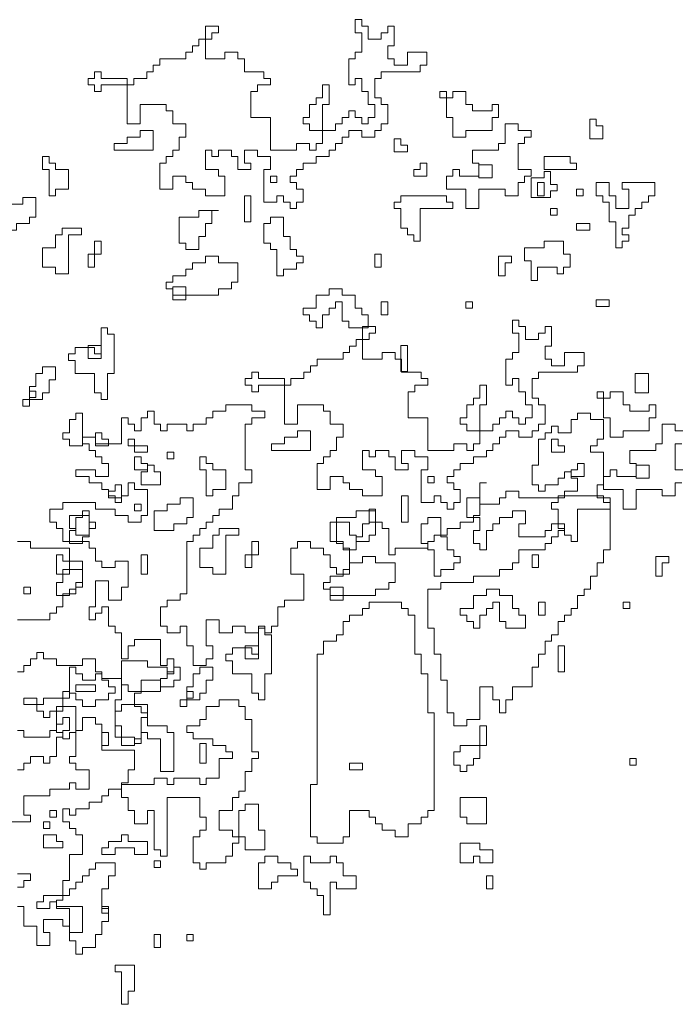
# Model space of a CAD drawing. Units: metres. Extents: x -11.4 to 80.8, y -13.7 to 8.2.
# Drawn here: x 75.1 to 75.9, y 4.8 to 5.9 of the extents above; entities that cross this region are included whole.
import ezdxf

# ---------------------------------------------------------------- set-up
doc = ezdxf.new("R2010")
doc.units = ezdxf.units.M
doc.linetypes.add('CONTINUA', pattern=[0])
doc.layers.add('XR$2$STANDARD', color=7, linetype='CONTINUA')

msp = doc.modelspace()

# ---------------------------------------------------------------- linework, layer by layer
at = {"layer": 'XR$2$STANDARD', "color": 41, "linetype": 'CONTINUA', "lineweight": 13}
for points in [[(75.3506, 5.9091), (75.3655, 5.9091), (75.3655, 5.9166), (75.373, 5.9166), (75.373, 5.924), (75.3581, 5.924), (75.3581, 5.8868), (75.3804, 5.8868), (75.3804, 5.8943), (75.3953, 5.8943), (75.3953, 5.8868), (75.4027, 5.8868), (75.4027, 5.8719), (75.425, 5.8719), (75.425, 5.8645), (75.4325, 5.8645), (75.4325, 5.857), (75.4176, 5.857), (75.4176, 5.8496), (75.4102, 5.8496), (75.4102, 5.8198), (75.4325, 5.8198), (75.4325, 5.7826), (75.4622, 5.7826), (75.4622, 5.7901), (75.4771, 5.7901), (75.4771, 5.7826), (75.4846, 5.7826), (75.4846, 5.7901), (75.492, 5.7901), (75.492, 5.8347), (75.4995, 5.8347), (75.4995, 5.857), (75.492, 5.857), (75.492, 5.8422), (75.4846, 5.8422), (75.4846, 5.8347), (75.4771, 5.8347), (75.4771, 5.8198), (75.4697, 5.8198), (75.4697, 5.8124), (75.4771, 5.8124), (75.4771, 5.805), (75.5069, 5.805), (75.5069, 5.8124), (75.5143, 5.8124), (75.5143, 5.8198), (75.5218, 5.8198), (75.5218, 5.8273), (75.5292, 5.8273), (75.5292, 5.8198), (75.5367, 5.8198), (75.5367, 5.8124), (75.5441, 5.8124), (75.5441, 5.8198), (75.5515, 5.8198), (75.5515, 5.8347), (75.5441, 5.8347), (75.5441, 5.8496), (75.5367, 5.8496), (75.5367, 5.8645), (75.5292, 5.8645), (75.5292, 5.857), (75.5218, 5.857), (75.5218, 5.8868), (75.5292, 5.8868), (75.5292, 5.8943), (75.5367, 5.8943), (75.5367, 5.9166), (75.5292, 5.9166), (75.5292, 5.9315), (75.5367, 5.9315), (75.5367, 5.924), (75.5441, 5.924), (75.5441, 5.9091), (75.559, 5.9091), (75.559, 5.9166), (75.5664, 5.9166), (75.5664, 5.924), (75.5739, 5.924), (75.5739, 5.9017), (75.5664, 5.9017), (75.5664, 5.8868), (75.5739, 5.8868), (75.5739, 5.8794), (75.5888, 5.8794), (75.5888, 5.8943), (75.6111, 5.8943), (75.6111, 5.8794), (75.6036, 5.8794), (75.6036, 5.8719), (75.559, 5.8719), (75.559, 5.8645), (75.5515, 5.8645), (75.5515, 5.8422), (75.559, 5.8422), (75.559, 5.8347), (75.5664, 5.8347), (75.5664, 5.8124), (75.559, 5.8124), (75.559, 5.805), (75.5515, 5.805), (75.5515, 5.7975), (75.5367, 5.7975), (75.5367, 5.805), (75.5218, 5.805), (75.5218, 5.7975), (75.5143, 5.7975), (75.5143, 5.7901), (75.5069, 5.7901), (75.5069, 5.7826), (75.4995, 5.7826), (75.4995, 5.7752), (75.4846, 5.7752), (75.4846, 5.7677), (75.4697, 5.7677), (75.4697, 5.7603), (75.4622, 5.7603), (75.4622, 5.7529), (75.4548, 5.7529), (75.4548, 5.7454), (75.4622, 5.7454), (75.4622, 5.738), (75.4697, 5.738), (75.4697, 5.7231), (75.4622, 5.7231), (75.4622, 5.7157), (75.4548, 5.7157), (75.4548, 5.7231), (75.4474, 5.7231), (75.4474, 5.7305), (75.4399, 5.7305), (75.4399, 5.7231), (75.425, 5.7231), (75.425, 5.7603), (75.4325, 5.7603), (75.4325, 5.7752), (75.4176, 5.7752), (75.4176, 5.7826), (75.4027, 5.7826), (75.4027, 5.7677), (75.4102, 5.7677), (75.4102, 5.7603), (75.3953, 5.7603), (75.3953, 5.7752), (75.3878, 5.7752), (75.3878, 5.7826), (75.373, 5.7826), (75.373, 5.7752), (75.3655, 5.7752), (75.3655, 5.7826), (75.3581, 5.7826), (75.3581, 5.7603), (75.373, 5.7603), (75.373, 5.7529), (75.3804, 5.7529), (75.3804, 5.7305), (75.3581, 5.7305), (75.3581, 5.738), (75.3432, 5.738), (75.3432, 5.7454), (75.3357, 5.7454), (75.3357, 5.7529), (75.3209, 5.7529), (75.3209, 5.738), (75.306, 5.738), (75.306, 5.7677), (75.3134, 5.7677), (75.3134, 5.7752), (75.3209, 5.7752), (75.3209, 5.7826), (75.3283, 5.7826), (75.3283, 5.7975), (75.3357, 5.7975), (75.3357, 5.8124), (75.3209, 5.8124), (75.3209, 5.8273), (75.3134, 5.8273), (75.3134, 5.8347), (75.2837, 5.8347), (75.2837, 5.8124), (75.2688, 5.8124), (75.2688, 5.8645), (75.239, 5.8645), (75.239, 5.8719), (75.2316, 5.8719), (75.2316, 5.8645), (75.2241, 5.8645), (75.2241, 5.857), (75.2316, 5.857), (75.2316, 5.8496), (75.239, 5.8496), (75.239, 5.857), (75.2762, 5.857), (75.2762, 5.8645), (75.2911, 5.8645), (75.2911, 5.8719), (75.2985, 5.8719), (75.2985, 5.8794), (75.306, 5.8794), (75.306, 5.8868), (75.3357, 5.8868), (75.3357, 5.8943), (75.3432, 5.8943), (75.3432, 5.9017), (75.3506, 5.9017), (75.3506, 5.9091)], [(75.6334, 5.8496), (75.6334, 5.8198), (75.6408, 5.8198), (75.6408, 5.7975), (75.6557, 5.7975), (75.6557, 5.805), (75.6855, 5.805), (75.6855, 5.8198), (75.6929, 5.8198), (75.6929, 5.8347), (75.6855, 5.8347), (75.6855, 5.8273), (75.6632, 5.8273), (75.6632, 5.8347), (75.6557, 5.8347), (75.6557, 5.8496), (75.6408, 5.8496), (75.6408, 5.8422), (75.626, 5.8422), (75.626, 5.8496), (75.6334, 5.8496)], [(75.8046, 5.8177), (75.8046, 5.8103), (75.812, 5.8103), (75.812, 5.7954), (75.7971, 5.7954), (75.7971, 5.8177), (75.8046, 5.8177)], [(75.2985, 5.7826), (75.2539, 5.7826), (75.2539, 5.7901), (75.2688, 5.7901), (75.2688, 5.7975), (75.2837, 5.7975), (75.2837, 5.805), (75.2985, 5.805), (75.2985, 5.7826)], [(75.6334, 5.7529), (75.6334, 5.738), (75.6557, 5.738), (75.6557, 5.7157), (75.6706, 5.7157), (75.6706, 5.738), (75.7004, 5.738), (75.7004, 5.7305), (75.7153, 5.7305), (75.7153, 5.7454), (75.7227, 5.7454), (75.7227, 5.7529), (75.7301, 5.7529), (75.7301, 5.7603), (75.7153, 5.7603), (75.7153, 5.7901), (75.7227, 5.7901), (75.7227, 5.7975), (75.7301, 5.7975), (75.7301, 5.805), (75.7153, 5.805), (75.7153, 5.8124), (75.7004, 5.8124), (75.7004, 5.7901), (75.6929, 5.7901), (75.6929, 5.7826), (75.6632, 5.7826), (75.6632, 5.7677), (75.6706, 5.7677), (75.6706, 5.7529), (75.6483, 5.7529), (75.6483, 5.7603), (75.6408, 5.7603), (75.6408, 5.7529), (75.6334, 5.7529)], [(75.5813, 5.7954), (75.5813, 5.788), (75.5888, 5.788), (75.5888, 5.7805), (75.5739, 5.7805), (75.5739, 5.7954), (75.5813, 5.7954)], [(75.2018, 5.7603), (75.2018, 5.738), (75.1869, 5.738), (75.1869, 5.7305), (75.1795, 5.7305), (75.1795, 5.7603), (75.172, 5.7603), (75.172, 5.7752), (75.1795, 5.7752), (75.1795, 5.7677), (75.1869, 5.7677), (75.1869, 5.7603), (75.2018, 5.7603)], [(75.6111, 5.7677), (75.6111, 5.7529), (75.5962, 5.7529), (75.5962, 5.7603), (75.6036, 5.7603), (75.6036, 5.7677), (75.6111, 5.7677)], [(75.7748, 5.7752), (75.745, 5.7752), (75.745, 5.7603), (75.7822, 5.7603), (75.7822, 5.7677), (75.7748, 5.7677), (75.7748, 5.7752)], [(75.6706, 5.7656), (75.6706, 5.7508), (75.6855, 5.7508), (75.6855, 5.7656), (75.6706, 5.7656)], [(75.7525, 5.7582), (75.745, 5.7582), (75.745, 5.7508), (75.7301, 5.7508), (75.7301, 5.7284), (75.7525, 5.7284), (75.7525, 5.7359), (75.7599, 5.7359), (75.7599, 5.7433), (75.7525, 5.7433), (75.7525, 5.7582)], [(75.4399, 5.7529), (75.4399, 5.7454), (75.4325, 5.7454), (75.4325, 5.7529), (75.4399, 5.7529)], [(75.7376, 5.7454), (75.7376, 5.7305), (75.745, 5.7305), (75.745, 5.7454), (75.7376, 5.7454)], [(75.8194, 5.7454), (75.8046, 5.7454), (75.8046, 5.7305), (75.812, 5.7305), (75.812, 5.7231), (75.8194, 5.7231), (75.8194, 5.7008), (75.8269, 5.7008), (75.8269, 5.671), (75.8343, 5.671), (75.8343, 5.6785), (75.8418, 5.6785), (75.8418, 5.6859), (75.8343, 5.6859), (75.8343, 5.6933), (75.8418, 5.6933), (75.8418, 5.7082), (75.8492, 5.7082), (75.8492, 5.7157), (75.8566, 5.7157), (75.8566, 5.7231), (75.8641, 5.7231), (75.8641, 5.7305), (75.8715, 5.7305), (75.8715, 5.7454), (75.8343, 5.7454), (75.8343, 5.738), (75.8418, 5.738), (75.8418, 5.7157), (75.8269, 5.7157), (75.8269, 5.7305), (75.8194, 5.7305), (75.8194, 5.7454)], [(75.7822, 5.738), (75.7822, 5.7305), (75.7897, 5.7305), (75.7897, 5.738), (75.7822, 5.738)], [(75.1646, 5.7284), (75.1646, 5.7061), (75.1571, 5.7061), (75.1571, 5.6987), (75.1423, 5.6987), (75.1423, 5.6912), (75.1199, 5.6912), (75.1199, 5.7136), (75.1348, 5.7136), (75.1348, 5.721), (75.1497, 5.721), (75.1497, 5.7284), (75.1646, 5.7284)], [(75.4027, 5.7305), (75.4027, 5.7008), (75.4102, 5.7008), (75.4102, 5.7305), (75.4027, 5.7305)], [(75.6334, 5.7305), (75.5813, 5.7305), (75.5813, 5.7231), (75.5739, 5.7231), (75.5739, 5.7157), (75.5813, 5.7157), (75.5813, 5.6933), (75.5888, 5.6933), (75.5888, 5.6859), (75.5962, 5.6859), (75.5962, 5.6785), (75.6036, 5.6785), (75.6036, 5.7157), (75.6408, 5.7157), (75.6408, 5.7231), (75.6334, 5.7231), (75.6334, 5.7305)], [(75.7525, 5.7157), (75.7525, 5.7082), (75.7599, 5.7082), (75.7599, 5.7157), (75.7525, 5.7157)], [(75.4474, 5.7061), (75.4474, 5.6838), (75.4548, 5.6838), (75.4548, 5.6689), (75.4622, 5.6689), (75.4622, 5.6615), (75.4697, 5.6615), (75.4697, 5.654), (75.4622, 5.654), (75.4622, 5.6466), (75.4474, 5.6466), (75.4474, 5.6391), (75.4399, 5.6391), (75.4399, 5.6689), (75.4325, 5.6689), (75.4325, 5.6763), (75.425, 5.6763), (75.425, 5.6987), (75.4325, 5.6987), (75.4325, 5.7061), (75.4474, 5.7061)], [(75.2167, 5.6933), (75.1944, 5.6933), (75.1944, 5.6859), (75.1869, 5.6859), (75.1869, 5.671), (75.172, 5.671), (75.172, 5.6487), (75.1869, 5.6487), (75.1869, 5.6412), (75.2018, 5.6412), (75.2018, 5.6859), (75.2167, 5.6859), (75.2167, 5.6933)], [(75.7971, 5.6987), (75.7971, 5.6912), (75.7822, 5.6912), (75.7822, 5.6987), (75.7971, 5.6987)], [(75.2316, 5.6636), (75.2316, 5.6785), (75.239, 5.6785), (75.239, 5.6636), (75.2316, 5.6636)], [(75.7673, 5.6785), (75.745, 5.6785), (75.745, 5.671), (75.7227, 5.671), (75.7227, 5.6561), (75.7301, 5.6561), (75.7301, 5.6338), (75.7376, 5.6338), (75.7376, 5.6487), (75.7599, 5.6487), (75.7599, 5.6412), (75.7673, 5.6412), (75.7673, 5.6487), (75.7748, 5.6487), (75.7748, 5.6636), (75.7673, 5.6636), (75.7673, 5.6785)], [(75.2316, 5.6636), (75.2316, 5.6487), (75.2241, 5.6487), (75.2241, 5.6636), (75.2316, 5.6636)], [(75.373, 5.654), (75.3953, 5.654), (75.3953, 5.6317), (75.3878, 5.6317), (75.3878, 5.6243), (75.373, 5.6243), (75.373, 5.6168), (75.3209, 5.6168), (75.3209, 5.6243), (75.3134, 5.6243), (75.3134, 5.6317), (75.3209, 5.6317), (75.3209, 5.6391), (75.3357, 5.6391), (75.3357, 5.6466), (75.3432, 5.6466), (75.3432, 5.654), (75.3581, 5.654), (75.3581, 5.6615), (75.373, 5.6615), (75.373, 5.654)], [(75.559, 5.6636), (75.5515, 5.6636), (75.5515, 5.6487), (75.559, 5.6487), (75.559, 5.6636)], [(75.7078, 5.6615), (75.7078, 5.654), (75.7004, 5.654), (75.7004, 5.6391), (75.6929, 5.6391), (75.6929, 5.6615), (75.7078, 5.6615)], [(75.3209, 5.6264), (75.3209, 5.6115), (75.3357, 5.6115), (75.3357, 5.6264), (75.3209, 5.6264)], [(75.5367, 5.5945), (75.5441, 5.5945), (75.5441, 5.5796), (75.5218, 5.5796), (75.5218, 5.5871), (75.5143, 5.5871), (75.5143, 5.6094), (75.5069, 5.6094), (75.5069, 5.6019), (75.4995, 5.6019), (75.4995, 5.5945), (75.492, 5.5945), (75.492, 5.5796), (75.4846, 5.5796), (75.4846, 5.5871), (75.4771, 5.5871), (75.4771, 5.5945), (75.4697, 5.5945), (75.4697, 5.6019), (75.4846, 5.6019), (75.4846, 5.6168), (75.4995, 5.6168), (75.4995, 5.6243), (75.5143, 5.6243), (75.5143, 5.6168), (75.5292, 5.6168), (75.5292, 5.6019), (75.5367, 5.6019), (75.5367, 5.5945)], [(75.8046, 5.6115), (75.8046, 5.604), (75.8194, 5.604), (75.8194, 5.6115), (75.8046, 5.6115)], [(75.5664, 5.6094), (75.5664, 5.5945), (75.559, 5.5945), (75.559, 5.6094), (75.5664, 5.6094)], [(75.6632, 5.6094), (75.6632, 5.6019), (75.6557, 5.6019), (75.6557, 5.6094), (75.6632, 5.6094)], [(75.5303, 5.5662), (75.5451, 5.5662), (75.5451, 5.5737), (75.5526, 5.5737), (75.5526, 5.5811), (75.5377, 5.5811), (75.5377, 5.5439), (75.56, 5.5439), (75.56, 5.5513), (75.5749, 5.5513), (75.5749, 5.5439), (75.5823, 5.5439), (75.5823, 5.529), (75.6047, 5.529), (75.6047, 5.5216), (75.6121, 5.5216), (75.6121, 5.5141), (75.5972, 5.5141), (75.5972, 5.5067), (75.5898, 5.5067), (75.5898, 5.4769), (75.6121, 5.4769), (75.6121, 5.4397), (75.6419, 5.4397), (75.6419, 5.4471), (75.6568, 5.4471), (75.6568, 5.4397), (75.6642, 5.4397), (75.6642, 5.4471), (75.6716, 5.4471), (75.6716, 5.4918), (75.6791, 5.4918), (75.6791, 5.5141), (75.6716, 5.5141), (75.6716, 5.4992), (75.6642, 5.4992), (75.6642, 5.4918), (75.6568, 5.4918), (75.6568, 5.4769), (75.6493, 5.4769), (75.6493, 5.4695), (75.6568, 5.4695), (75.6568, 5.462), (75.6865, 5.462), (75.6865, 5.4695), (75.694, 5.4695), (75.694, 5.4769), (75.7014, 5.4769), (75.7014, 5.4844), (75.7088, 5.4844), (75.7088, 5.4769), (75.7163, 5.4769), (75.7163, 5.4695), (75.7237, 5.4695), (75.7237, 5.4769), (75.7312, 5.4769), (75.7312, 5.4918), (75.7237, 5.4918), (75.7237, 5.5067), (75.7163, 5.5067), (75.7163, 5.5216), (75.7088, 5.5216), (75.7088, 5.5141), (75.7014, 5.5141), (75.7014, 5.5439), (75.7088, 5.5439), (75.7088, 5.5513), (75.7163, 5.5513), (75.7163, 5.5737), (75.7088, 5.5737), (75.7088, 5.5885), (75.7163, 5.5885), (75.7163, 5.5811), (75.7237, 5.5811), (75.7237, 5.5662), (75.7386, 5.5662), (75.7386, 5.5737), (75.7461, 5.5737), (75.7461, 5.5811), (75.7535, 5.5811), (75.7535, 5.5588), (75.7461, 5.5588), (75.7461, 5.5439), (75.7535, 5.5439), (75.7535, 5.5364), (75.7684, 5.5364), (75.7684, 5.5513), (75.7907, 5.5513), (75.7907, 5.5364), (75.7833, 5.5364), (75.7833, 5.529), (75.7386, 5.529), (75.7386, 5.5216), (75.7312, 5.5216), (75.7312, 5.4992), (75.7386, 5.4992), (75.7386, 5.4918), (75.7461, 5.4918), (75.7461, 5.4695), (75.7386, 5.4695), (75.7386, 5.462), (75.7312, 5.462), (75.7312, 5.4546), (75.7163, 5.4546), (75.7163, 5.462), (75.7014, 5.462), (75.7014, 5.4546), (75.694, 5.4546), (75.694, 5.4471), (75.6865, 5.4471), (75.6865, 5.4397), (75.6791, 5.4397), (75.6791, 5.4323), (75.6642, 5.4323), (75.6642, 5.4248), (75.6493, 5.4248), (75.6493, 5.4174), (75.6419, 5.4174), (75.6419, 5.4099), (75.6344, 5.4099), (75.6344, 5.4025), (75.6419, 5.4025), (75.6419, 5.3951), (75.6493, 5.3951), (75.6493, 5.3802), (75.6419, 5.3802), (75.6419, 5.3727), (75.6344, 5.3727), (75.6344, 5.3802), (75.627, 5.3802), (75.627, 5.3876), (75.6196, 5.3876), (75.6196, 5.3802), (75.6047, 5.3802), (75.6047, 5.4174), (75.6121, 5.4174), (75.6121, 5.4323), (75.5972, 5.4323), (75.5972, 5.4397), (75.5823, 5.4397), (75.5823, 5.4248), (75.5898, 5.4248), (75.5898, 5.4174), (75.5749, 5.4174), (75.5749, 5.4323), (75.5675, 5.4323), (75.5675, 5.4397), (75.5526, 5.4397), (75.5526, 5.4323), (75.5451, 5.4323), (75.5451, 5.4397), (75.5377, 5.4397), (75.5377, 5.4174), (75.5526, 5.4174), (75.5526, 5.4099), (75.56, 5.4099), (75.56, 5.3876), (75.5377, 5.3876), (75.5377, 5.3951), (75.5228, 5.3951), (75.5228, 5.4025), (75.5154, 5.4025), (75.5154, 5.4099), (75.5005, 5.4099), (75.5005, 5.3951), (75.4856, 5.3951), (75.4856, 5.4248), (75.493, 5.4248), (75.493, 5.4323), (75.5005, 5.4323), (75.5005, 5.4397), (75.5079, 5.4397), (75.5079, 5.4546), (75.5154, 5.4546), (75.5154, 5.4695), (75.5005, 5.4695), (75.5005, 5.4844), (75.493, 5.4844), (75.493, 5.4918), (75.4633, 5.4918), (75.4633, 5.4695), (75.4484, 5.4695), (75.4484, 5.5216), (75.4186, 5.5216), (75.4186, 5.529), (75.4112, 5.529), (75.4112, 5.5216), (75.4037, 5.5216), (75.4037, 5.5141), (75.4112, 5.5141), (75.4112, 5.5067), (75.4186, 5.5067), (75.4186, 5.5141), (75.4558, 5.5141), (75.4558, 5.5216), (75.4707, 5.5216), (75.4707, 5.529), (75.4782, 5.529), (75.4782, 5.5364), (75.4856, 5.5364), (75.4856, 5.5439), (75.5154, 5.5439), (75.5154, 5.5513), (75.5228, 5.5513), (75.5228, 5.5588), (75.5303, 5.5588), (75.5303, 5.5662)], [(75.2092, 5.5573), (75.2092, 5.5498), (75.2018, 5.5498), (75.2018, 5.5424), (75.2092, 5.5424), (75.2092, 5.5275), (75.2316, 5.5275), (75.2316, 5.5052), (75.239, 5.5052), (75.239, 5.4978), (75.2464, 5.4978), (75.2464, 5.5275), (75.2539, 5.5275), (75.2539, 5.5722), (75.2464, 5.5722), (75.2464, 5.5796), (75.239, 5.5796), (75.239, 5.5498), (75.2316, 5.5498), (75.2316, 5.5573), (75.2092, 5.5573)], [(75.2241, 5.5594), (75.2241, 5.5445), (75.239, 5.5445), (75.239, 5.5594), (75.2241, 5.5594)], [(75.5888, 5.5594), (75.5813, 5.5594), (75.5813, 5.5296), (75.5888, 5.5296), (75.5888, 5.5594)], [(75.1571, 5.5126), (75.1571, 5.4903), (75.1497, 5.4903), (75.1497, 5.4978), (75.172, 5.4978), (75.172, 5.5052), (75.1795, 5.5052), (75.1795, 5.5201), (75.1869, 5.5201), (75.1869, 5.535), (75.172, 5.535), (75.172, 5.5275), (75.1646, 5.5275), (75.1646, 5.5126), (75.1571, 5.5126)], [(75.8641, 5.5275), (75.8641, 5.5052), (75.8492, 5.5052), (75.8492, 5.5275), (75.8641, 5.5275)], [(75.1571, 5.5073), (75.1571, 5.4999), (75.1646, 5.4999), (75.1646, 5.5073), (75.1571, 5.5073)], [(75.813, 5.5067), (75.813, 5.4769), (75.8205, 5.4769), (75.8205, 5.4546), (75.8354, 5.4546), (75.8354, 5.462), (75.8651, 5.462), (75.8651, 5.4769), (75.8726, 5.4769), (75.8726, 5.4918), (75.8651, 5.4918), (75.8651, 5.4844), (75.8428, 5.4844), (75.8428, 5.4918), (75.8354, 5.4918), (75.8354, 5.5067), (75.8205, 5.5067), (75.8205, 5.4992), (75.8056, 5.4992), (75.8056, 5.5067), (75.813, 5.5067)], [(75.2177, 5.4823), (75.2177, 5.445), (75.2028, 5.445), (75.2028, 5.4525), (75.1954, 5.4525), (75.1954, 5.4599), (75.2028, 5.4599), (75.2028, 5.4748), (75.2103, 5.4748), (75.2103, 5.4823), (75.2177, 5.4823)], [(75.6865, 5.1697), (75.6716, 5.1697), (75.6716, 5.1325), (75.6568, 5.1325), (75.6568, 5.1251), (75.6419, 5.1251), (75.6419, 5.1399), (75.6344, 5.1399), (75.6344, 5.1772), (75.627, 5.1772), (75.627, 5.2069), (75.6196, 5.2069), (75.6196, 5.2367), (75.6121, 5.2367), (75.6121, 5.2813), (75.627, 5.2813), (75.627, 5.2888), (75.6642, 5.2888), (75.6642, 5.2962), (75.694, 5.2962), (75.694, 5.3037), (75.7088, 5.3037), (75.7088, 5.3111), (75.7163, 5.3111), (75.7163, 5.326), (75.7461, 5.326), (75.7461, 5.3334), (75.7535, 5.3334), (75.7535, 5.3409), (75.7609, 5.3409), (75.7609, 5.3483), (75.7684, 5.3483), (75.7684, 5.3557), (75.7535, 5.3557), (75.7535, 5.3483), (75.7461, 5.3483), (75.7461, 5.3409), (75.7163, 5.3409), (75.7163, 5.3557), (75.7237, 5.3557), (75.7237, 5.3706), (75.7088, 5.3706), (75.7088, 5.3632), (75.694, 5.3632), (75.694, 5.3557), (75.6865, 5.3557), (75.6865, 5.3483), (75.6791, 5.3483), (75.6791, 5.326), (75.6716, 5.326), (75.6716, 5.3334), (75.6642, 5.3334), (75.6642, 5.3483), (75.6716, 5.3483), (75.6716, 5.3632), (75.6568, 5.3632), (75.6568, 5.3855), (75.6716, 5.3855), (75.6716, 5.3781), (75.694, 5.3781), (75.694, 5.3855), (75.7014, 5.3855), (75.7014, 5.393), (75.7163, 5.393), (75.7163, 5.3855), (75.7684, 5.3855), (75.7684, 5.393), (75.7833, 5.393), (75.7833, 5.4078), (75.7758, 5.4078), (75.7758, 5.4153), (75.7684, 5.4153), (75.7684, 5.4078), (75.7609, 5.4078), (75.7609, 5.4004), (75.7461, 5.4004), (75.7461, 5.393), (75.7386, 5.393), (75.7386, 5.4004), (75.7312, 5.4004), (75.7312, 5.4227), (75.7386, 5.4227), (75.7386, 5.4525), (75.7461, 5.4525), (75.7461, 5.4599), (75.7535, 5.4599), (75.7535, 5.4674), (75.7609, 5.4674), (75.7609, 5.4599), (75.7758, 5.4599), (75.7758, 5.4748), (75.7833, 5.4748), (75.7833, 5.4823), (75.7981, 5.4823), (75.7981, 5.4748), (75.813, 5.4748), (75.813, 5.4525), (75.8056, 5.4525), (75.8056, 5.445), (75.7981, 5.445), (75.7981, 5.4376), (75.813, 5.4376), (75.813, 5.4004), (75.8056, 5.4004), (75.8056, 5.3855), (75.8205, 5.3855), (75.8205, 5.326), (75.813, 5.326), (75.813, 5.3111), (75.8056, 5.3111), (75.8056, 5.2962), (75.7981, 5.2962), (75.7981, 5.2813), (75.7907, 5.2813), (75.7907, 5.2739), (75.7833, 5.2739), (75.7833, 5.259), (75.7758, 5.259), (75.7758, 5.2516), (75.7684, 5.2516), (75.7684, 5.2441), (75.7609, 5.2441), (75.7609, 5.2292), (75.7535, 5.2292), (75.7535, 5.2218), (75.7461, 5.2218), (75.7461, 5.2069), (75.7386, 5.2069), (75.7386, 5.192), (75.7312, 5.192), (75.7312, 5.1697), (75.7088, 5.1697), (75.7088, 5.1548), (75.7014, 5.1548), (75.7014, 5.1399), (75.694, 5.1399), (75.694, 5.1548), (75.6865, 5.1548), (75.6865, 5.1697)], [(75.2475, 5.4525), (75.2475, 5.445), (75.2326, 5.445), (75.2326, 5.4599), (75.24, 5.4599), (75.24, 5.4525), (75.2475, 5.4525)], [(75.4782, 5.4397), (75.4335, 5.4397), (75.4335, 5.4471), (75.4484, 5.4471), (75.4484, 5.4546), (75.4633, 5.4546), (75.4633, 5.462), (75.4782, 5.462), (75.4782, 5.4397)], [(75.2921, 5.445), (75.2698, 5.445), (75.2698, 5.4525), (75.2772, 5.4525), (75.2772, 5.4376), (75.2921, 5.4376), (75.2921, 5.445)], [(75.7609, 5.4525), (75.7609, 5.445), (75.7684, 5.445), (75.7684, 5.4376), (75.7535, 5.4376), (75.7535, 5.4525), (75.7609, 5.4525)], [(75.2847, 5.4323), (75.2772, 5.4323), (75.2772, 5.4174), (75.2921, 5.4174), (75.2921, 5.4248), (75.2847, 5.4248), (75.2847, 5.4323)], [(75.3145, 5.4376), (75.3145, 5.4302), (75.3219, 5.4302), (75.3219, 5.4376), (75.3145, 5.4376)], [(75.3814, 5.4174), (75.3814, 5.3951), (75.3665, 5.3951), (75.3665, 5.3876), (75.3591, 5.3876), (75.3591, 5.4174), (75.3517, 5.4174), (75.3517, 5.4323), (75.3591, 5.4323), (75.3591, 5.4248), (75.3665, 5.4248), (75.3665, 5.4174), (75.3814, 5.4174)], [(75.2921, 5.4227), (75.2921, 5.4153), (75.2847, 5.4153), (75.2847, 5.4004), (75.307, 5.4004), (75.307, 5.4153), (75.2996, 5.4153), (75.2996, 5.4227), (75.2921, 5.4227)], [(75.7907, 5.4248), (75.7907, 5.4099), (75.7758, 5.4099), (75.7758, 5.4174), (75.7833, 5.4174), (75.7833, 5.4248), (75.7907, 5.4248)], [(75.8502, 5.4227), (75.8502, 5.4078), (75.8651, 5.4078), (75.8651, 5.4227), (75.8502, 5.4227)], [(75.6196, 5.4099), (75.6196, 5.4025), (75.6121, 5.4025), (75.6121, 5.4099), (75.6196, 5.4099)], [(75.2475, 5.393), (75.2475, 5.3855), (75.2624, 5.3855), (75.2624, 5.4004), (75.2549, 5.4004), (75.2549, 5.393), (75.2475, 5.393)], [(75.3442, 5.3855), (75.3442, 5.3632), (75.3368, 5.3632), (75.3368, 5.3557), (75.3219, 5.3557), (75.3219, 5.3483), (75.2996, 5.3483), (75.2996, 5.3706), (75.3145, 5.3706), (75.3145, 5.3781), (75.3293, 5.3781), (75.3293, 5.3855), (75.3442, 5.3855)], [(75.5823, 5.3876), (75.5823, 5.3578), (75.5898, 5.3578), (75.5898, 5.3876), (75.5823, 5.3876)], [(75.813, 5.3876), (75.7609, 5.3876), (75.7609, 5.3802), (75.7535, 5.3802), (75.7535, 5.3727), (75.7609, 5.3727), (75.7609, 5.3504), (75.7684, 5.3504), (75.7684, 5.343), (75.7758, 5.343), (75.7758, 5.3355), (75.7833, 5.3355), (75.7833, 5.3727), (75.8205, 5.3727), (75.8205, 5.3802), (75.813, 5.3802), (75.813, 5.3876)], [(75.2772, 5.3781), (75.2772, 5.3706), (75.2847, 5.3706), (75.2847, 5.3781), (75.2772, 5.3781)], [(75.2252, 5.3706), (75.2252, 5.3409), (75.2177, 5.3409), (75.2177, 5.3334), (75.2028, 5.3334), (75.2028, 5.3483), (75.2103, 5.3483), (75.2103, 5.3632), (75.2177, 5.3632), (75.2177, 5.3706), (75.2252, 5.3706)], [(75.2252, 5.3578), (75.2326, 5.3578), (75.2326, 5.3504), (75.2252, 5.3504), (75.2252, 5.343), (75.2103, 5.343), (75.2103, 5.3504), (75.2028, 5.3504), (75.2028, 5.3653), (75.2252, 5.3653), (75.2252, 5.3578)], [(75.627, 5.3632), (75.627, 5.3409), (75.6344, 5.3409), (75.6344, 5.326), (75.6419, 5.326), (75.6419, 5.3185), (75.6493, 5.3185), (75.6493, 5.3111), (75.6419, 5.3111), (75.6419, 5.3037), (75.627, 5.3037), (75.627, 5.2962), (75.6196, 5.2962), (75.6196, 5.326), (75.6121, 5.326), (75.6121, 5.3334), (75.6047, 5.3334), (75.6047, 5.3557), (75.6121, 5.3557), (75.6121, 5.3632), (75.627, 5.3632)], [(75.3963, 5.3504), (75.374, 5.3504), (75.374, 5.343), (75.3665, 5.343), (75.3665, 5.3281), (75.3517, 5.3281), (75.3517, 5.3058), (75.3665, 5.3058), (75.3665, 5.2983), (75.3814, 5.2983), (75.3814, 5.343), (75.3963, 5.343), (75.3963, 5.3504)], [(75.4112, 5.3206), (75.4112, 5.3355), (75.4186, 5.3355), (75.4186, 5.3206), (75.4112, 5.3206)], [(75.2847, 5.3206), (75.2847, 5.2983), (75.2921, 5.2983), (75.2921, 5.3206), (75.2847, 5.3206)], [(75.4112, 5.3206), (75.4112, 5.3058), (75.4037, 5.3058), (75.4037, 5.3206), (75.4112, 5.3206)], [(75.5526, 5.3111), (75.5749, 5.3111), (75.5749, 5.2888), (75.5675, 5.2888), (75.5675, 5.2813), (75.5526, 5.2813), (75.5526, 5.2739), (75.5005, 5.2739), (75.5005, 5.2813), (75.493, 5.2813), (75.493, 5.2888), (75.5005, 5.2888), (75.5005, 5.2962), (75.5154, 5.2962), (75.5154, 5.3037), (75.5228, 5.3037), (75.5228, 5.3111), (75.5377, 5.3111), (75.5377, 5.3185), (75.5526, 5.3185), (75.5526, 5.3111)], [(75.7386, 5.3206), (75.7312, 5.3206), (75.7312, 5.3058), (75.7386, 5.3058), (75.7386, 5.3206)], [(75.8874, 5.3185), (75.8874, 5.3111), (75.88, 5.3111), (75.88, 5.2962), (75.8726, 5.2962), (75.8726, 5.3185), (75.8874, 5.3185)], [(75.2177, 5.3037), (75.2177, 5.2888), (75.2103, 5.2888), (75.2103, 5.2813), (75.2028, 5.2813), (75.2028, 5.2739), (75.1879, 5.2739), (75.1879, 5.2888), (75.1954, 5.2888), (75.1954, 5.3037), (75.2177, 5.3037)], [(75.1582, 5.2834), (75.1582, 5.276), (75.1507, 5.276), (75.1507, 5.2834), (75.1582, 5.2834)], [(75.5005, 5.2834), (75.5005, 5.2686), (75.5154, 5.2686), (75.5154, 5.2834), (75.5005, 5.2834)], [(75.7163, 5.2516), (75.7237, 5.2516), (75.7237, 5.2367), (75.7014, 5.2367), (75.7014, 5.2441), (75.694, 5.2441), (75.694, 5.2665), (75.6865, 5.2665), (75.6865, 5.259), (75.6791, 5.259), (75.6791, 5.2516), (75.6716, 5.2516), (75.6716, 5.2367), (75.6642, 5.2367), (75.6642, 5.2441), (75.6568, 5.2441), (75.6568, 5.2516), (75.6493, 5.2516), (75.6493, 5.259), (75.6642, 5.259), (75.6642, 5.2739), (75.6791, 5.2739), (75.6791, 5.2813), (75.694, 5.2813), (75.694, 5.2739), (75.7088, 5.2739), (75.7088, 5.259), (75.7163, 5.259), (75.7163, 5.2516)], [(75.6196, 5.1399), (75.6196, 5.0283), (75.6121, 5.0283), (75.6121, 5.0209), (75.6047, 5.0209), (75.6047, 5.0134), (75.5898, 5.0134), (75.5898, 4.9986), (75.5749, 4.9986), (75.5749, 5.006), (75.56, 5.006), (75.56, 5.0134), (75.5526, 5.0134), (75.5526, 5.0209), (75.5451, 5.0209), (75.5451, 5.0283), (75.5228, 5.0283), (75.5228, 4.9986), (75.5154, 4.9986), (75.5154, 4.9911), (75.4856, 4.9911), (75.4856, 4.9986), (75.4782, 4.9986), (75.4782, 5.0581), (75.4856, 5.0581), (75.4856, 5.2069), (75.493, 5.2069), (75.493, 5.2218), (75.5079, 5.2218), (75.5079, 5.2292), (75.5154, 5.2292), (75.5154, 5.2441), (75.5228, 5.2441), (75.5228, 5.2516), (75.5377, 5.2516), (75.5377, 5.259), (75.5451, 5.259), (75.5451, 5.2665), (75.5823, 5.2665), (75.5823, 5.259), (75.5898, 5.259), (75.5898, 5.2516), (75.5972, 5.2516), (75.5972, 5.2069), (75.6047, 5.2069), (75.6047, 5.1846), (75.6121, 5.1846), (75.6121, 5.1399), (75.6196, 5.1399)], [(75.7461, 5.2665), (75.7461, 5.2516), (75.7386, 5.2516), (75.7386, 5.2665), (75.7461, 5.2665)], [(75.8428, 5.2665), (75.8428, 5.259), (75.8354, 5.259), (75.8354, 5.2665), (75.8428, 5.2665)], [(75.3889, 5.2144), (75.3889, 5.2069), (75.3814, 5.2069), (75.3814, 5.1995), (75.3889, 5.1995), (75.3889, 5.1846), (75.4112, 5.1846), (75.4112, 5.1623), (75.4186, 5.1623), (75.4186, 5.1548), (75.4261, 5.1548), (75.4261, 5.1846), (75.4335, 5.1846), (75.4335, 5.2292), (75.4261, 5.2292), (75.4261, 5.2367), (75.4186, 5.2367), (75.4186, 5.2069), (75.4112, 5.2069), (75.4112, 5.2144), (75.3889, 5.2144)], [(75.4037, 5.2165), (75.4037, 5.2016), (75.4186, 5.2016), (75.4186, 5.2165), (75.4037, 5.2165)], [(75.7684, 5.2165), (75.7609, 5.2165), (75.7609, 5.1867), (75.7684, 5.1867), (75.7684, 5.2165)], [(75.3293, 5.192), (75.3293, 5.1772), (75.3219, 5.1772), (75.3219, 5.1697), (75.307, 5.1697), (75.307, 5.1772), (75.2847, 5.1772), (75.2847, 5.1623), (75.2772, 5.1623), (75.2772, 5.1474), (75.2847, 5.1474), (75.2847, 5.1399), (75.2921, 5.1399), (75.2921, 5.1251), (75.3145, 5.1251), (75.3145, 5.1176), (75.3219, 5.1176), (75.3219, 5.073), (75.307, 5.073), (75.307, 5.1102), (75.2921, 5.1102), (75.2921, 5.1176), (75.2847, 5.1176), (75.2847, 5.1102), (75.2772, 5.1102), (75.2772, 5.1027), (75.2624, 5.1027), (75.2624, 5.1251), (75.2549, 5.1251), (75.2549, 5.1548), (75.2624, 5.1548), (75.2624, 5.1995), (75.2921, 5.1995), (75.2921, 5.192), (75.3145, 5.192), (75.3145, 5.1846), (75.3219, 5.1846), (75.3219, 5.192), (75.3293, 5.192)], [(75.2103, 5.192), (75.2028, 5.192), (75.2028, 5.1623), (75.2103, 5.1623), (75.2103, 5.1548), (75.2177, 5.1548), (75.2177, 5.1474), (75.2326, 5.1474), (75.2326, 5.1548), (75.2475, 5.1548), (75.2475, 5.1623), (75.2549, 5.1623), (75.2549, 5.1697), (75.2475, 5.1697), (75.2475, 5.1772), (75.24, 5.1772), (75.24, 5.1846), (75.2326, 5.1846), (75.2326, 5.1772), (75.2177, 5.1772), (75.2177, 5.1846), (75.2103, 5.1846), (75.2103, 5.192)], [(75.3368, 5.1697), (75.3368, 5.1474), (75.3293, 5.1474), (75.3293, 5.1548), (75.3517, 5.1548), (75.3517, 5.1623), (75.3591, 5.1623), (75.3591, 5.1772), (75.3665, 5.1772), (75.3665, 5.192), (75.3517, 5.192), (75.3517, 5.1846), (75.3442, 5.1846), (75.3442, 5.1697), (75.3368, 5.1697)], [(75.2103, 5.1718), (75.2103, 5.1644), (75.2326, 5.1644), (75.2326, 5.1718), (75.2103, 5.1718)], [(75.2028, 5.1644), (75.1954, 5.1644), (75.1954, 5.142), (75.1805, 5.142), (75.1805, 5.1346), (75.1731, 5.1346), (75.1731, 5.142), (75.1656, 5.142), (75.1656, 5.1569), (75.1507, 5.1569), (75.1507, 5.1495), (75.1731, 5.1495), (75.1731, 5.1569), (75.2028, 5.1569), (75.2028, 5.1644)], [(75.3368, 5.1644), (75.3368, 5.1569), (75.3442, 5.1569), (75.3442, 5.1644), (75.3368, 5.1644)], [(75.2921, 5.1495), (75.2624, 5.1495), (75.2624, 5.142), (75.2549, 5.142), (75.2549, 5.1123), (75.2772, 5.1123), (75.2772, 5.1048), (75.2847, 5.1048), (75.2847, 5.1346), (75.2921, 5.1346), (75.2921, 5.1495)], [(75.4037, 5.0358), (75.4037, 5.0283), (75.3963, 5.0283), (75.3963, 4.9911), (75.3889, 4.9911), (75.3889, 4.9762), (75.3814, 4.9762), (75.3814, 4.9688), (75.3591, 4.9688), (75.3591, 4.9614), (75.3517, 4.9614), (75.3517, 4.9688), (75.3442, 4.9688), (75.3442, 4.9986), (75.3517, 4.9986), (75.3517, 5.006), (75.3591, 5.006), (75.3591, 5.0209), (75.3517, 5.0209), (75.3517, 5.0432), (75.3145, 5.0432), (75.3145, 4.9762), (75.307, 4.9762), (75.307, 4.9837), (75.2996, 4.9837), (75.2996, 5.0283), (75.2921, 5.0283), (75.2921, 5.0134), (75.2772, 5.0134), (75.2772, 5.0283), (75.2698, 5.0283), (75.2698, 5.0432), (75.2624, 5.0432), (75.2624, 5.0581), (75.2996, 5.0581), (75.2996, 5.0655), (75.3145, 5.0655), (75.3145, 5.0581), (75.3219, 5.0581), (75.3219, 5.0655), (75.3517, 5.0655), (75.3517, 5.0581), (75.3591, 5.0581), (75.3591, 5.0655), (75.374, 5.0655), (75.374, 5.0879), (75.3889, 5.0879), (75.3889, 5.0953), (75.3814, 5.0953), (75.3814, 5.1027), (75.3665, 5.1027), (75.3665, 5.1102), (75.3442, 5.1102), (75.3442, 5.1176), (75.3368, 5.1176), (75.3368, 5.1251), (75.3517, 5.1251), (75.3517, 5.1325), (75.3591, 5.1325), (75.3591, 5.1474), (75.374, 5.1474), (75.374, 5.1548), (75.3963, 5.1548), (75.3963, 5.1474), (75.4037, 5.1474), (75.4037, 5.1325), (75.4112, 5.1325), (75.4112, 5.0953), (75.4186, 5.0953), (75.4186, 5.0879), (75.4112, 5.0879), (75.4112, 5.073), (75.4037, 5.073), (75.4037, 5.0506), (75.3963, 5.0506), (75.3963, 5.0432), (75.3889, 5.0432), (75.3889, 5.0283), (75.374, 5.0283), (75.374, 5.006), (75.3889, 5.006), (75.3889, 4.9986), (75.4037, 4.9986), (75.4037, 4.9837), (75.4261, 4.9837), (75.4261, 5.006), (75.4186, 5.006), (75.4186, 5.0358), (75.4037, 5.0358)], [(75.2103, 5.1474), (75.1879, 5.1474), (75.1879, 5.1176), (75.1954, 5.1176), (75.1954, 5.1102), (75.2028, 5.1102), (75.2028, 5.1176), (75.2103, 5.1176), (75.2103, 5.1474)], [(75.2475, 5.1176), (75.2475, 5.1027), (75.24, 5.1027), (75.24, 5.1176), (75.2475, 5.1176)], [(75.6791, 5.1251), (75.6716, 5.1251), (75.6716, 5.0879), (75.6642, 5.0879), (75.6642, 5.0804), (75.6568, 5.0804), (75.6568, 5.073), (75.6493, 5.073), (75.6493, 5.0804), (75.6419, 5.0804), (75.6419, 5.0953), (75.6493, 5.0953), (75.6493, 5.1027), (75.6791, 5.1027), (75.6791, 5.1251)], [(75.3591, 5.1048), (75.3591, 5.0825), (75.3517, 5.0825), (75.3517, 5.1048), (75.3591, 5.1048)], [(75.5228, 5.0825), (75.5228, 5.0751), (75.5377, 5.0751), (75.5377, 5.0825), (75.5228, 5.0825)], [(75.8428, 5.0879), (75.8428, 5.0804), (75.8502, 5.0804), (75.8502, 5.0879), (75.8428, 5.0879)], [(75.6791, 5.0432), (75.6791, 5.0134), (75.6568, 5.0134), (75.6568, 5.0209), (75.6493, 5.0209), (75.6493, 5.0432), (75.6791, 5.0432)], [(75.1879, 5.0283), (75.1879, 5.0209), (75.1805, 5.0209), (75.1805, 5.0283), (75.1879, 5.0283)], [(75.1731, 5.0155), (75.1731, 5.0081), (75.1805, 5.0081), (75.1805, 5.0155), (75.1731, 5.0155)], [(75.1879, 5.0007), (75.1731, 5.0007), (75.1731, 4.9858), (75.1954, 4.9858), (75.1954, 4.9932), (75.1879, 4.9932), (75.1879, 5.0007)], [(75.2921, 4.9932), (75.2698, 4.9932), (75.2698, 5.0007), (75.2624, 5.0007), (75.2624, 4.9932), (75.2475, 4.9932), (75.2475, 4.9858), (75.24, 4.9858), (75.24, 4.9783), (75.2549, 4.9783), (75.2549, 4.9858), (75.2772, 4.9858), (75.2772, 4.9783), (75.2921, 4.9783), (75.2921, 4.9932)], [(75.6865, 4.9837), (75.6865, 4.9688), (75.6716, 4.9688), (75.6716, 4.9762), (75.6642, 4.9762), (75.6642, 4.9688), (75.6493, 4.9688), (75.6493, 4.9911), (75.6716, 4.9911), (75.6716, 4.9837), (75.6865, 4.9837)], [(75.307, 4.9709), (75.307, 4.9635), (75.2996, 4.9635), (75.2996, 4.9709), (75.307, 4.9709)], [(75.4633, 4.9614), (75.4558, 4.9614), (75.4558, 4.9688), (75.441, 4.9688), (75.441, 4.9762), (75.4261, 4.9762), (75.4261, 4.9688), (75.4186, 4.9688), (75.4186, 4.939), (75.4335, 4.939), (75.4335, 4.9465), (75.441, 4.9465), (75.441, 4.9539), (75.4633, 4.9539), (75.4633, 4.9614)], [(75.5079, 4.9762), (75.5079, 4.9688), (75.5154, 4.9688), (75.5154, 4.9539), (75.5303, 4.9539), (75.5303, 4.939), (75.5079, 4.939), (75.5079, 4.9465), (75.5005, 4.9465), (75.5005, 4.9093), (75.493, 4.9093), (75.493, 4.9316), (75.4856, 4.9316), (75.4856, 4.939), (75.4782, 4.939), (75.4782, 4.9465), (75.4707, 4.9465), (75.4707, 4.9762), (75.4782, 4.9762), (75.4782, 4.9688), (75.5005, 4.9688), (75.5005, 4.9762), (75.5079, 4.9762)], [(75.2549, 4.9688), (75.2326, 4.9688), (75.2326, 4.9614), (75.2252, 4.9614), (75.2252, 4.9539), (75.2177, 4.9539), (75.2177, 4.9465), (75.2103, 4.9465), (75.2103, 4.939), (75.2028, 4.939), (75.2028, 4.9316), (75.1731, 4.9316), (75.1731, 4.9241), (75.1656, 4.9241), (75.1656, 4.9167), (75.1805, 4.9167), (75.1805, 4.9241), (75.1879, 4.9241), (75.1879, 4.9167), (75.2028, 4.9167), (75.2028, 4.8795), (75.2103, 4.8795), (75.2103, 4.8646), (75.2177, 4.8646), (75.2177, 4.8721), (75.2326, 4.8721), (75.2326, 4.8869), (75.24, 4.8869), (75.24, 4.9018), (75.2475, 4.9018), (75.2475, 4.9167), (75.24, 4.9167), (75.24, 4.939), (75.2475, 4.939), (75.2475, 4.9539), (75.2549, 4.9539), (75.2549, 4.9688)], [(75.6865, 4.9539), (75.6865, 4.939), (75.6791, 4.939), (75.6791, 4.9539), (75.6865, 4.9539)], [(75.24, 4.9188), (75.24, 4.9114), (75.2475, 4.9114), (75.2475, 4.9188), (75.24, 4.9188)], [(75.2996, 4.8869), (75.2996, 4.8721), (75.307, 4.8721), (75.307, 4.8869), (75.2996, 4.8869)], [(75.3368, 4.8869), (75.3368, 4.8795), (75.3442, 4.8795), (75.3442, 4.8869), (75.3368, 4.8869)], [(75.2772, 4.8518), (75.2772, 4.8221), (75.2698, 4.8221), (75.2698, 4.8072), (75.2624, 4.8072), (75.2624, 4.8444), (75.2549, 4.8444), (75.2549, 4.8518), (75.2772, 4.8518)]]:
    msp.add_lwpolyline(points, close=True, dxfattribs=at)
for points in [[(75.373, 5.7136), (75.3506, 5.7136), (75.3506, 5.7061), (75.3283, 5.7061), (75.3283, 5.6763), (75.3357, 5.6763), (75.3357, 5.6689), (75.3506, 5.6689), (75.3506, 5.6838), (75.3581, 5.6838), (75.3581, 5.6987), (75.3655, 5.6987), (75.3655, 5.7061), (75.3655, 5.7136)], [(75.6791, 5.4025), (75.6716, 5.4025), (75.6716, 5.3653), (75.6642, 5.3653), (75.6642, 5.3578), (75.6493, 5.3578), (75.6493, 5.3504), (75.6344, 5.3504), (75.6344, 5.343), (75.6196, 5.343), (75.6196, 5.3355), (75.6121, 5.3355), (75.6121, 5.3281), (75.5749, 5.3281), (75.5749, 5.3206), (75.5675, 5.3206), (75.5675, 5.3504), (75.56, 5.3504), (75.56, 5.3578), (75.5451, 5.3578), (75.5451, 5.3727), (75.5526, 5.3727), (75.5526, 5.343), (75.5451, 5.343), (75.5451, 5.3355), (75.5303, 5.3355), (75.5303, 5.343), (75.5228, 5.343), (75.5228, 5.3578), (75.5005, 5.3578), (75.5005, 5.3355), (75.5154, 5.3355), (75.5154, 5.3281), (75.5228, 5.3281), (75.5228, 5.2983), (75.5079, 5.2983), (75.5079, 5.3058), (75.5005, 5.3058), (75.5005, 5.3206), (75.493, 5.3206), (75.493, 5.3281), (75.4782, 5.3281), (75.4782, 5.3355), (75.4633, 5.3355), (75.4633, 5.3281), (75.4558, 5.3281), (75.4558, 5.2983), (75.4707, 5.2983), (75.4707, 5.2686), (75.4484, 5.2686), (75.4484, 5.2611), (75.441, 5.2611), (75.441, 5.2388), (75.4335, 5.2388), (75.4335, 5.2313), (75.4261, 5.2313), (75.4261, 5.2388), (75.4186, 5.2388), (75.4186, 5.2313), (75.4037, 5.2313), (75.4037, 5.2388), (75.3889, 5.2388), (75.3889, 5.2313), (75.374, 5.2313), (75.374, 5.2462), (75.3591, 5.2462), (75.3591, 5.2165), (75.3665, 5.2165), (75.3665, 5.2016), (75.3591, 5.2016), (75.3591, 5.1941), (75.3442, 5.1941), (75.3442, 5.2165), (75.3368, 5.2165), (75.3368, 5.2388), (75.3293, 5.2388), (75.3293, 5.2313), (75.3145, 5.2313), (75.3145, 5.2388), (75.307, 5.2388), (75.307, 5.2611), (75.3145, 5.2611), (75.3145, 5.2686), (75.3293, 5.2686), (75.3293, 5.276), (75.3368, 5.276), (75.3368, 5.3355), (75.3442, 5.3355), (75.3442, 5.343), (75.3517, 5.343), (75.3517, 5.3504), (75.3591, 5.3504), (75.3591, 5.3578), (75.3665, 5.3578), (75.3665, 5.3653), (75.374, 5.3653), (75.374, 5.3727), (75.3889, 5.3727), (75.3889, 5.3876), (75.3963, 5.3876), (75.3963, 5.4025), (75.4112, 5.4025), (75.4112, 5.4174), (75.4037, 5.4174), (75.4037, 5.4695), (75.4112, 5.4695), (75.4112, 5.4769), (75.4261, 5.4769), (75.4261, 5.4844), (75.4112, 5.4844), (75.4112, 5.4918), (75.3814, 5.4918), (75.3814, 5.4844), (75.3665, 5.4844), (75.3665, 5.4769), (75.3591, 5.4769), (75.3591, 5.4695), (75.3442, 5.4695), (75.3442, 5.462), (75.3368, 5.462), (75.3368, 5.4695), (75.3145, 5.4695), (75.3145, 5.462), (75.307, 5.462), (75.307, 5.4695), (75.2996, 5.4695), (75.2996, 5.4844), (75.2921, 5.4844), (75.2921, 5.4769), (75.2847, 5.4769), (75.2847, 5.462), (75.2772, 5.462), (75.2772, 5.4695), (75.2698, 5.4695), (75.2698, 5.4769), (75.2624, 5.4769), (75.2624, 5.4471), (75.2326, 5.4471), (75.2326, 5.4546), (75.2177, 5.4546), (75.2177, 5.4471), (75.2252, 5.4471), (75.2252, 5.4397), (75.2326, 5.4397), (75.2326, 5.4323), (75.24, 5.4323), (75.24, 5.4248), (75.2475, 5.4248), (75.2475, 5.4099), (75.2326, 5.4099), (75.2326, 5.4174), (75.2103, 5.4174), (75.2103, 5.4099), (75.2252, 5.4099), (75.2252, 5.4025), (75.24, 5.4025), (75.24, 5.3951), (75.2475, 5.3951), (75.2475, 5.3876), (75.2549, 5.3876), (75.2549, 5.3802), (75.2624, 5.3802), (75.2624, 5.3876), (75.2698, 5.3876), (75.2698, 5.4025), (75.2772, 5.4025), (75.2772, 5.3951), (75.2921, 5.3951), (75.2921, 5.3653), (75.2847, 5.3653), (75.2847, 5.3578), (75.2698, 5.3578), (75.2698, 5.3653), (75.2549, 5.3653), (75.2549, 5.3727), (75.2326, 5.3727), (75.2326, 5.3802), (75.1954, 5.3802), (75.1954, 5.3727), (75.1805, 5.3727), (75.1805, 5.3578), (75.1879, 5.3578), (75.1879, 5.3504), (75.1954, 5.3504), (75.1954, 5.3355), (75.2252, 5.3355), (75.2252, 5.3281), (75.2326, 5.3281), (75.2326, 5.3132), (75.24, 5.3132), (75.24, 5.3058), (75.2549, 5.3058), (75.2549, 5.3132), (75.2698, 5.3132), (75.2698, 5.2834), (75.2624, 5.2834), (75.2624, 5.2686), (75.2475, 5.2686), (75.2475, 5.2909), (75.2326, 5.2909), (75.2326, 5.2611), (75.2252, 5.2611), (75.2252, 5.2462), (75.2326, 5.2462), (75.2326, 5.2537), (75.24, 5.2537), (75.24, 5.2611), (75.2475, 5.2611), (75.2475, 5.2388), (75.2549, 5.2388), (75.2549, 5.2313), (75.2624, 5.2313), (75.2624, 5.2016), (75.2698, 5.2016), (75.2698, 5.2165), (75.2772, 5.2165), (75.2772, 5.2239), (75.307, 5.2239), (75.307, 5.1941), (75.3145, 5.1941), (75.3145, 5.2016), (75.3219, 5.2016), (75.3219, 5.1867), (75.3145, 5.1867), (75.3145, 5.1793), (75.307, 5.1793), (75.307, 5.1644), (75.2698, 5.1644), (75.2698, 5.1718), (75.2624, 5.1718), (75.2624, 5.1793), (75.24, 5.1793), (75.24, 5.1867), (75.2326, 5.1867), (75.2326, 5.2016), (75.2177, 5.2016), (75.2177, 5.1941), (75.1879, 5.1941), (75.1879, 5.2016), (75.1731, 5.2016), (75.1731, 5.209), (75.1656, 5.209), (75.1656, 5.2016), (75.1582, 5.2016), (75.1582, 5.1941), (75.1507, 5.1941), (75.1507, 5.1867), (75.1433, 5.1867)], [(75.9098, 5.462), (75.8949, 5.462), (75.8949, 5.4695), (75.88, 5.4695), (75.88, 5.4471), (75.8726, 5.4471), (75.8726, 5.4397), (75.8428, 5.4397), (75.8428, 5.4248), (75.8502, 5.4248), (75.8502, 5.4099), (75.8279, 5.4099), (75.8279, 5.4174), (75.8205, 5.4174), (75.8205, 5.4099), (75.813, 5.4099), (75.813, 5.4099), (75.813, 5.3951), (75.8354, 5.3951), (75.8354, 5.3727), (75.8502, 5.3727), (75.8502, 5.3951), (75.88, 5.3951), (75.88, 5.3876), (75.8949, 5.3876), (75.8949, 5.4025), (75.9023, 5.4025)], [(75.9098, 5.4174), (75.8949, 5.4174), (75.8949, 5.4471), (75.9023, 5.4471)], [(75.5526, 5.3706), (75.5303, 5.3706), (75.5303, 5.3632), (75.5079, 5.3632), (75.5079, 5.3334), (75.5154, 5.3334), (75.5154, 5.326), (75.5303, 5.326), (75.5303, 5.3409), (75.5377, 5.3409), (75.5377, 5.3557), (75.5451, 5.3557), (75.5451, 5.3632), (75.5451, 5.3706)], [(75.1433, 5.2462), (75.1805, 5.2462), (75.1805, 5.2537), (75.1879, 5.2537), (75.1879, 5.2611), (75.1954, 5.2611), (75.1954, 5.276), (75.2103, 5.276), (75.2103, 5.2834), (75.2177, 5.2834), (75.2177, 5.3132), (75.1954, 5.3132), (75.1954, 5.3206), (75.1879, 5.3206), (75.1879, 5.2983), (75.2028, 5.2983), (75.2028, 5.3281), (75.1582, 5.3281), (75.1582, 5.3355), (75.1433, 5.3355)], [(75.1359, 5.0155), (75.1582, 5.0155), (75.1582, 5.023), (75.1507, 5.023), (75.1507, 5.0453), (75.1805, 5.0453), (75.1805, 5.0527), (75.2028, 5.0527), (75.2028, 5.0602), (75.2103, 5.0602), (75.2103, 5.0527), (75.2252, 5.0527), (75.2252, 5.0751), (75.2103, 5.0751), (75.2103, 5.0825), (75.2028, 5.0825), (75.2028, 5.09), (75.2103, 5.09), (75.2103, 5.1197), (75.2177, 5.1197), (75.2177, 5.1346), (75.2326, 5.1346), (75.2326, 5.1272), (75.24, 5.1272), (75.24, 5.0974), (75.2772, 5.0974), (75.2772, 5.0751), (75.2698, 5.0751), (75.2698, 5.0602), (75.2624, 5.0602), (75.2624, 5.0527), (75.2475, 5.0527), (75.2475, 5.0453), (75.24, 5.0453), (75.24, 5.0379), (75.2252, 5.0379), (75.2252, 5.0304), (75.2103, 5.0304), (75.2103, 5.023), (75.2028, 5.023), (75.2028, 5.0304), (75.1954, 5.0304), (75.1954, 5.0155), (75.2028, 5.0155), (75.2028, 5.0081), (75.2103, 5.0081), (75.2103, 5.0007), (75.2177, 5.0007), (75.2177, 4.9783), (75.2028, 4.9783), (75.2028, 4.9486), (75.1954, 4.9486), (75.1954, 4.9262), (75.1879, 4.9262), (75.1879, 4.9188), (75.2177, 4.9188), (75.2177, 4.889), (75.2028, 4.889), (75.2028, 4.8965), (75.1954, 4.8965), (75.1954, 4.9039), (75.1731, 4.9039), (75.1731, 4.889), (75.1805, 4.889), (75.1805, 4.8742), (75.1656, 4.8742), (75.1656, 4.8965), (75.1507, 4.8965), (75.1507, 4.9188), (75.1433, 4.9188)], [(75.1433, 5.1197), (75.1507, 5.1197), (75.1507, 5.1123), (75.1805, 5.1123), (75.1805, 5.1197), (75.1879, 5.1197), (75.1879, 5.1272), (75.1954, 5.1272), (75.1954, 5.1346), (75.2028, 5.1346), (75.2028, 5.1197), (75.1954, 5.1197), (75.1954, 5.1123), (75.1879, 5.1123), (75.1879, 5.09), (75.1805, 5.09), (75.1805, 5.0825), (75.1731, 5.0825), (75.1731, 5.09), (75.1582, 5.09), (75.1582, 5.0825), (75.1507, 5.0825), (75.1507, 5.0751), (75.1433, 5.0751)], [(75.1433, 4.9411), (75.1507, 4.9411), (75.1507, 4.9486), (75.1582, 4.9486), (75.1582, 4.956), (75.1433, 4.956)]]:
    msp.add_lwpolyline(points, dxfattribs=at)

doc.saveas('drawing.dxf')
